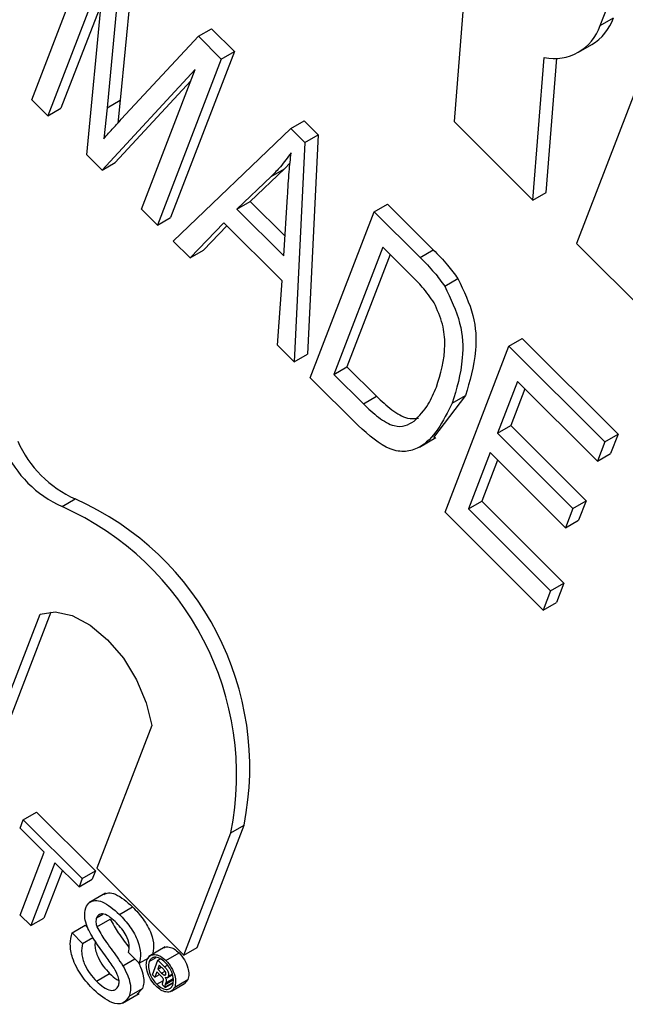
# Model space of a CAD drawing. Units: inches. Extents: x 10 to 210, y 10 to 158.
# Drawn here: x 76 to 76, y 69 to 69 of the extents above; entities that cross this region are included whole.
import ezdxf

# ---------------------------------------------------------------- set-up
doc = ezdxf.new("R2010")
doc.units = ezdxf.units.IN
doc.header["$LTSCALE"] = 20
doc.header["$MEASUREMENT"] = 0

msp = doc.modelspace()

# ---------------------------------------------------------------- linework, layer by layer
at = {"color": 7, "linetype": 'Continuous', "lineweight": 25}
for p, q in [((75.81775484097561, 68.8531376319867), (75.83487271876801, 68.89756533441155)), ((75.84520331348664, 68.89282768964925), (75.84141552377125, 68.85306161154729)), ((75.8416677795807, 68.8907866693697), (75.83787998986531, 68.85102059126774)), ((75.83729336274327, 68.88848590382524), (75.82203038485775, 68.84887240454465)), ((75.83244247944573, 68.83848543325156), (75.83729336274327, 68.88848590382524)), ((75.96982368791312, 68.87303076855156), (75.97299790042288, 68.88126911272754)), ((75.83636818071218, 68.87894959175935), (75.82556591876369, 68.8509134248242)), ((75.93328168297468, 68.8790715410736), (75.9307694622201, 68.84736300717317)), ((75.96982368791312, 68.87303076855156), (75.97335922181905, 68.87507178883112)), ((75.86233927076091, 68.87016505633505), (75.86587480466683, 68.8722060766146)), ((75.86587480466683, 68.8722060766146), (75.87200181174795, 68.86609385336058)), ((75.84169589573575, 68.84796272731509), (75.86233927076091, 68.87016505633505)), ((75.86233927076091, 68.87016505633505), (75.86846627784202, 68.86405283308102)), ((75.98462600334967, 68.86966906719657), (75.96346458661797, 68.8147467726899)), ((75.96406605988065, 68.86591914943017), (75.96760159378658, 68.86796016970972)), ((75.86846627784202, 68.86405283308102), (75.85134840004962, 68.81962513065618)), ((75.87200181174795, 68.86609385336058), (75.85488393395553, 68.82166615093574)), ((75.86846627784202, 68.86405283308102), (75.87200181174795, 68.86609385336058)), ((75.95183648369117, 68.82634681822088), (75.95486062729242, 68.86451669629554)), ((75.9553720175971, 68.82838783850043), (75.95821656450988, 68.86429089839282)), ((75.86149522398283, 68.86132213984905), (75.8365653253321, 68.83437253536101)), ((75.84707285616746, 68.82389035809827), (75.86149522398283, 68.86132213984905)), ((75.86031920243134, 68.85826989609734), (75.84010085923804, 68.83641355564058)), ((75.82203038485775, 68.84887240454465), (75.81775484097561, 68.8531376319867)), ((75.82203038485775, 68.84887240454465), (75.82556591876369, 68.8509134248242)), ((75.83787998986531, 68.85102059126774), (75.83701439960247, 68.84277327276205)), ((75.83787998986531, 68.85102059126774), (75.84141552377125, 68.85306161154729)), ((75.84141552377125, 68.85306161154729), (75.84077408673527, 68.84695001837893)), ((75.85562394393176, 68.81535990321413), (75.88704771520483, 68.84551623078258)), ((75.88704771520483, 68.84551623078258), (75.89058324911076, 68.84755725106213)), ((75.88704771520483, 68.84551623078258), (75.89079835972645, 68.84177463617378)), ((75.89058324911076, 68.84755725106213), (75.89433389363238, 68.84381565645334)), ((75.9307694622201, 68.84736300717317), (75.95183648369117, 68.82634681822088)), ((75.89079835972645, 68.84177463617378), (75.89433389363238, 68.84381565645334)), ((75.89433389363238, 68.84381565645334), (75.89153145294537, 68.78510705857515)), ((75.89079835972645, 68.84177463617378), (75.88799591903945, 68.78306603829559)), ((75.8365653253321, 68.83437253536101), (75.83244247944573, 68.83848543325156)), ((75.8365653253321, 68.83437253536101), (75.84010085923804, 68.83641355564058)), ((75.88536955776705, 68.83471144999292), (75.87618922717776, 68.82597248399095)), ((75.8818340238611, 68.83267042971337), (75.88536955776705, 68.83471144999292)), ((75.886870456167, 68.83630600883032), (75.88536955776705, 68.83471144999292)), ((75.8818340238611, 68.83267042971337), (75.87265369327184, 68.8239314637114)), ((75.88519401617617, 68.81142139929428), (75.88616570698254, 68.8273507524419)), ((75.95183648369117, 68.82634681822088), (75.9553720175971, 68.82838783850043)), ((75.87265369327184, 68.8239314637114), (75.87618922717776, 68.82597248399095)), ((75.87618922717776, 68.82597248399095), (75.88551418265436, 68.81667002865635)), ((75.90938934071399, 68.82322851327838), (75.91292487461993, 68.82526953355793)), ((75.91292487461993, 68.82526953355793), (75.92516934515743, 68.81305460764682)), ((75.85134840004962, 68.81962513065618), (75.84707285616746, 68.82389035809827)), ((75.85134840004962, 68.81962513065618), (75.85488393395553, 68.82166615093574)), ((75.87265369327184, 68.8239314637114), (75.88519401617617, 68.81142139929428)), ((75.8922714629216, 68.77880081085353), (75.90938934071399, 68.82322851327838)), ((75.90938934071399, 68.82322851327838), (75.92163381125148, 68.81101358736727)), ((75.86912592240313, 68.82026191089106), (75.86011899118286, 68.81087570204177)), ((75.86993162716632, 68.81945815020914), (75.86365452508879, 68.81291672232132)), ((75.88472020522329, 68.80470525544388), (75.86912592240313, 68.82026191089106)), ((75.86011899118286, 68.81087570204177), (75.85562394393176, 68.81535990321413)), ((75.91166409368535, 68.81377043750092), (75.89854779771454, 68.77972843174682)), ((75.91946123509543, 68.80599210977732), (75.91166409368535, 68.81377043750092)), ((75.96346458661797, 68.8147467726899), (75.98381376673989, 68.7944466930107)), ((75.86011899118286, 68.81087570204177), (75.86365452508879, 68.81291672232132)), ((75.91364993466067, 68.81178938815209), (75.90208333162047, 68.78176945202637)), ((75.92163381125148, 68.81101358736727), (75.92516934515743, 68.81305460764682)), ((75.88350087178836, 68.78755023946793), (75.88472020522329, 68.80470525544388)), ((75.92821775476115, 68.80330979784465), (75.93175328866708, 68.80535081812421)), ((75.88799591903945, 68.78306603829559), (75.88350087178836, 68.78755023946793)), ((75.92830818992826, 68.74285103669894), (75.94542606772067, 68.78727873912379)), ((75.94542606772067, 68.78727873912379), (75.9489616016266, 68.78931975940334)), ((75.94542606772067, 68.78727873912379), (75.97107933101356, 68.76168737447138)), ((75.9489616016266, 68.78931975940334), (75.97461486491947, 68.76372839475094)), ((75.88799591903945, 68.78306603829559), (75.89153145294537, 68.78510705857515)), ((75.89854779771454, 68.77972843174682), (75.90208333162047, 68.78176945202637)), ((75.89854779771454, 68.77972843174682), (75.9064690062462, 68.77182633626263)), ((75.90208333162047, 68.78176945202637), (75.91000454015213, 68.7738673565422)), ((75.90506946369383, 68.76603369031824), (75.8922714629216, 68.77880081085353)), ((75.94770082069202, 68.77782066334636), (75.94236537826322, 68.76397306778537)), ((75.96907854010274, 68.756494526136), (75.94770082069202, 68.77782066334636)), ((75.93377773798954, 68.77405182322275), (75.92521905537451, 68.76280400228157)), ((75.9302422040836, 68.77201080294319), (75.93377773798954, 68.77405182322275)), ((75.94968666166734, 68.77583961399755), (75.94590091216915, 68.7660140880649)), ((75.9064690062462, 68.77182633626263), (75.91000454015213, 68.7738673565422)), ((75.94236537826322, 68.76397306778537), (75.94590091216915, 68.7660140880649)), ((75.94236537826322, 68.76397306778537), (75.96252151370761, 68.74386556698703)), ((75.94590091216915, 68.7660140880649), (75.96605704761356, 68.74590658726659)), ((75.97107933101356, 68.76168737447138), (75.97461486491947, 68.76372839475094)), ((75.97461486491947, 68.76372839475094), (75.97261407400867, 68.75853554641556)), ((75.92144095543603, 68.76025219966972), (75.92586037281843, 68.76280347501917)), ((75.97107933101356, 68.76168737447138), (75.96907854010274, 68.756494526136)), ((75.9403645873524, 68.75878021945), (75.9345845247212, 68.74377865759224)), ((75.96052072279682, 68.73867271865167), (75.9403645873524, 68.75878021945)), ((75.96907854010274, 68.756494526136), (75.97261407400867, 68.75853554641556)), ((75.94235042832773, 68.75679917010119), (75.93812005862713, 68.7458196778718)), ((75.82585252588287, 68.74435010686538), (75.8293880597888, 68.74639112714495)), ((75.9345845247212, 68.74377865759224), (75.93812005862713, 68.7458196778718)), ((75.93812005862713, 68.7458196778718), (75.96010857002105, 68.72388422245544)), ((75.96252151370761, 68.74386556698703), (75.96605704761356, 68.74590658726659)), ((75.96605704761356, 68.74590658726659), (75.96405625670275, 68.74071373893122)), ((75.95457224520432, 68.71665035384055), (75.92830818992826, 68.74285103669894)), ((75.9345845247212, 68.74377865759224), (75.9565730361151, 68.7218432021759)), ((75.96252151370761, 68.74386556698703), (75.96052072279682, 68.73867271865167)), ((75.96052072279682, 68.73867271865167), (75.96405625670275, 68.74071373893122)), ((75.9565730361151, 68.7218432021759), (75.95457224520432, 68.71665035384055)), ((75.9565730361151, 68.7218432021759), (75.96010857002105, 68.72388422245544)), ((75.96010857002105, 68.72388422245544), (75.95810777911024, 68.71869137412008)), ((75.80878681488879, 68.679485529245), (75.82292733885822, 68.71618581409712)), ((75.95457224520432, 68.71665035384055), (75.95810777911024, 68.71869137412008)), ((75.80525128098284, 68.67744450896544), (75.81995224284347, 68.7155993530894)), ((75.849853074027, 68.68577066948329), (75.83514767755244, 68.64760431577206)), ((75.81549021848318, 68.66055342499313), (75.81902575238911, 68.66259444527269)), ((75.81902575238911, 68.66259444527269), (75.83478888395462, 68.64686934849452)), ((75.81464373002092, 68.6583564506974), (75.81549021848318, 68.66055342499313)), ((75.82110402984284, 68.65191173890307), (75.81464373002092, 68.6583564506974)), ((75.81549021848318, 68.66055342499313), (75.83125335004867, 68.64482832821497)), ((75.86196101236028, 68.62642370204797), (75.87454751456761, 68.65909068223198)), ((75.87101198066168, 68.65704966195243), (75.87454751456761, 68.65909068223198)), ((75.85842547845435, 68.62438268176842), (75.87101198066168, 68.65704966195243)), ((75.8146142849655, 68.63506826930244), (75.82110402984284, 68.65191173890307)), ((75.82394656176449, 68.64907606571356), (75.81745681688714, 68.63223259611291)), ((75.83040686158643, 68.64263135391923), (75.82394656176449, 68.64907606571356)), ((75.83514767755244, 68.64760431577206), (75.85842547845435, 68.62438268176842)), ((75.82593240273981, 68.64709501636474), (75.82099235079309, 68.63427361639248)), ((75.83125335004867, 68.64482832821497), (75.83478888395462, 68.64686934849452)), ((75.83478888395462, 68.64686934849452), (75.83394239549236, 68.64467237419878)), ((75.83125335004867, 68.64482832821497), (75.83040686158643, 68.64263135391923)), ((75.83040686158643, 68.64263135391923), (75.83394239549236, 68.64467237419878)), ((75.83743391588699, 68.64088819552083), (75.83301449850457, 68.63833692017138)), ((75.84118724848852, 68.63525633481828), (75.84472278239447, 68.63729735509784)), ((75.81745681688714, 68.63223259611291), (75.8146142849655, 68.63506826930244)), ((75.83509112917486, 68.63436254313848), (75.83672055330884, 68.63530318966879)), ((75.81745681688714, 68.63223259611291), (75.82099235079309, 68.63427361639248)), ((75.82852387803888, 68.63031649943163), (75.83205941194481, 68.63235751971118)), ((75.83205941194481, 68.63235751971118), (75.83273680500312, 68.63168176113146)), ((75.8351657824885, 68.63195948256131), (75.83870131639443, 68.63400050284088)), ((75.82852387803888, 68.63031649943163), (75.83136640996052, 68.62748082624209)), ((75.83136640996052, 68.62748082624209), (75.8341111549913, 68.62906533382117)), ((75.85347565913308, 68.62653166572609), (75.84905624175067, 68.62398039037664)), ((75.84649775955256, 68.62218611899434), (75.84365522763093, 68.62502179218384)), ((75.8536403752194, 68.62291487748256), (75.85717590912535, 68.62495589776212)), ((75.85842547845435, 68.62438268176842), (75.86196101236028, 68.62642370204797)), ((75.84210713215595, 68.62149711848325), (75.84532582213015, 68.62335522865438)), ((75.84649775955256, 68.62218611899434), (75.84905251827593, 68.62366094981269)), ((75.84915970095729, 68.62261420499803), (75.85101494333136, 68.62368521362353)), ((75.85001765457227, 68.61910198011175), (75.85150334622315, 68.6229579409593)), ((75.85186612441086, 68.62166767852088), (75.85144625503125, 68.62057795045527)), ((75.85150334622315, 68.6229579409593), (75.85217197227057, 68.62334393056047)), ((75.85150334622315, 68.6229579409593), (75.85322817261692, 68.62123727639116)), ((75.8529600858455, 68.62057635670074), (75.85186612441086, 68.62166767852088)), ((75.83505448286151, 68.61738087614987), (75.83859001676743, 68.61942189642942)), ((75.85063881391665, 68.61848231955989), (75.85001765457227, 68.61910198011175)), ((75.8511878738746, 68.61990734856877), (75.85063881391665, 68.61848231955989)), ((75.85063881391665, 68.61848231955989), (75.85189146214091, 68.61920545798732)), ((75.852284608342, 68.61881326040688), (75.8511878738746, 68.61990734856877)), ((75.85144625503125, 68.62057795045527), (75.85240416249687, 68.62113093866449)), ((75.85144625503125, 68.62057795045527), (75.85249862097407, 68.61952812376138)), ((75.85318334084579, 68.61897379341302), (75.85361600134696, 68.61922356300384)), ((75.85401187611538, 68.61825967585726), (75.85536223662014, 68.61903922238353)), ((75.85428204782023, 68.61869186535283), (75.85530315590282, 68.61928133850162)), ((75.85119407332935, 68.6165358605353), (75.85295947621574, 68.61755500592848)), ((75.85347839949095, 68.6156495856085), (75.85267976604818, 68.61644629203234)), ((75.85280699912879, 68.6170156356492), (75.85294630308942, 68.61745689256229)), ((75.85343318474527, 68.61583612103799), (75.85554548366053, 68.61705552524602)), ((75.85344886952008, 68.61652943622265), (75.85562914828793, 68.61778808436425)), ((75.85361641355136, 68.61696427963344), (75.85344886952008, 68.61652943622265)), ((75.85347839949095, 68.6156495856085), (75.85551948446447, 68.61682787888302)), ((75.8551073233599, 68.61470748499873), (75.85864285726583, 68.61674850527828)), ((75.85599850955383, 68.61581365615918), (75.85953404345976, 68.61785467643874)), ((75.85953404345976, 68.61785467643874), (75.85863584301732, 68.61675775506419)), ((75.84203862780619, 68.61149065773373), (75.84645804518861, 68.61404193308317)), ((75.84382996461866, 68.61340518910141), (75.84736549852461, 68.61544620938098)), ((75.84736549852461, 68.61544620938098), (75.84590840263758, 68.6139380538933)), ((75.85343318474527, 68.61583612103799), (75.85347839949095, 68.6156495856085))]:
    msp.add_line(p, q, dxfattribs=at)
at = {"color": 8, "linetype": 'Continuous', "lineweight": 25}
for p, q in [((75.85322817261692, 68.62123727639116), (75.85402600659533, 68.62169785614319)), ((75.85249862097407, 68.61952812376138), (75.85340058016631, 68.62004881371986)), ((75.85361641355136, 68.61696427963344), (75.85559047661587, 68.61810388198346))]:
    msp.add_line(p, q, dxfattribs=at)
at = {"color": 7, "linetype": 'Continuous', "lineweight": 25, "flags": 128}
msp.add_lwpolyline([(75.81995224284347, 68.7155993530894), (75.82400462366809, 68.71618200374824), (75.8285702242587, 68.71517128666262), (75.83334398347483, 68.7126347352273), (75.83800693157708, 68.70874183498051), (75.84224750292636, 68.70375269903671), (75.84578235396107, 68.69800068802847), (75.84837529545128, 68.6918701358464), (75.849853074027, 68.68577066948329)], dxfattribs=at)
at = {"color": 7, "linetype": 'Continuous', "lineweight": 25}
for centre, radius, start, end in [((75.9605300880325, 68.87957184377377), 0.01359548337501037, 301.3414012614091, 340.6707408934028), ((75.95757806584378, 68.87714638791068), 0.01291872991336267, 257.8572099615681, 341.423067548875), ((75.841961755758, 68.77433842584554), 0.03064554347676737, 204.0541638841666, 245.7766678644898), ((75.83842622185205, 68.77229740556592), 0.03064554347671683, 204.054163884021, 245.7766678645054), ((75.79734296557838, 68.67448415109119), 0.07872421017800017, 348.723924718961, 65.98002309393982), ((75.79380743167246, 68.67244313081162), 0.07872421017799232, 348.7239247189772, 65.98002309394926)]:
    msp.add_arc(centre, radius, start, end, dxfattribs=at)
for points, knots in [([(75.83701439960247, 68.84277327276205), (75.83788377050054, 68.84374813340878), (75.83943622469624, 68.84548896290354), (75.84100543827313, 68.8472068522037), (75.84169589573575, 68.84796272731509)], [0, 0, 0, 0, 0.5599977767324, 1, 1, 1, 1]), ([(75.88714585487307, 68.839015792631), (75.88622460163208, 68.83773750844227), (75.88457943736995, 68.83545476210222), (75.8826729313921, 68.83352122956637), (75.8818340238611, 68.83267042971337)], [0, 0, 0, 0, 0.559976448683778, 1, 1, 1, 1]), ([(75.88616570698254, 68.8273507524419), (75.8863025933271, 68.82955989053701), (75.88654702921912, 68.83350471529357), (75.88696288302008, 68.83733187674372), (75.88714585487307, 68.839015792631)], [0, 0, 0, 0, 0.5600091845502342, 1, 1, 1, 1]), ([(75.92163381125148, 68.81101358736727), (75.9229397412867, 68.80969786696218), (75.92527028418013, 68.80734985232351), (75.92731764267096, 68.80454356821878), (75.92821775476115, 68.80330979784465)], [0, 0, 0, 0, 0.5603544302460723, 1, 1, 1, 1]), ([(75.92516934515743, 68.81305460764682), (75.92647527519263, 68.81173888724175), (75.92880581808606, 68.80939087260306), (75.93085317657689, 68.80658458849832), (75.93175328866708, 68.80535081812421)], [0, 0, 0, 0, 0.5603544302460723, 1, 1, 1, 1]), ([(75.92541007145459, 68.79883453092887), (75.92438024373519, 68.80029454136002), (75.922537808926, 68.80290660354228), (75.92040285703665, 68.80504775396767), (75.91946123509543, 68.80599210977732)], [0, 0, 0, 0, 0.5589493393561213, 0.9999999999999999, 0.9999999999999999, 0.9999999999999999, 0.9999999999999999]), ([(75.92821775476115, 68.80330979784465), (75.92980059575433, 68.79999936656556), (75.93298340355308, 68.79334268624352), (75.9333071703044, 68.78205587667352), (75.93140498684151, 68.77582168948945), (75.9302422040836, 68.77201080294319)], [0, 0, 0, 0, 0.2777441145480709, 0.5584933279112033, 1, 1, 1, 1]), ([(75.93175328866708, 68.80535081812421), (75.93333612966028, 68.80204038684512), (75.93651893745901, 68.79538370652308), (75.93684270421033, 68.78409689695307), (75.93494052074745, 68.77786270976901), (75.93377773798954, 68.77405182322275)], [0, 0, 0, 0, 0.2777441145480709, 0.5584933279112033, 1, 1, 1, 1]), ([(75.92599097536878, 68.7763391379171), (75.92712379556572, 68.77985719026312), (75.92870270445316, 68.78476060223493), (75.92793811819111, 68.7931229996247), (75.92625086901937, 68.79693494515686), (75.92541007145459, 68.79883453092887)], [0, 0, 0, 0, 0.56024243443866, 0.7808580401723484, 0.9999999999999999, 0.9999999999999999, 0.9999999999999999, 0.9999999999999999]), ([(75.92004319601362, 68.76724595287757), (75.92140419380762, 68.76864150793057), (75.92383628460331, 68.77113535223674), (75.92533218201588, 68.77474808853263), (75.92599097536878, 68.7763391379171)], [0, 0, 0, 0, 0.559599911487137, 1, 1, 1, 1]), ([(75.9302422040836, 68.77201080294319), (75.92780612118582, 68.76717252377117), (75.92475675312386, 68.76111620524625), (75.91786447320196, 68.75883505618242), (75.91227741071951, 68.75960556849161), (75.90794980393544, 68.76346497305252), (75.90506946369383, 68.76603369031824)], [0, 0, 0, 0, 0.4994822294493433, 0.6252271461682437, 0.7505611331576484, 1, 1, 1, 1]), ([(75.9064690062462, 68.77182633626263), (75.90780338050699, 68.77055590337406), (75.91046398117142, 68.76802279502), (75.91449477032883, 68.76569671492662), (75.91777621065334, 68.76576979336488), (75.91928686271746, 68.76675346244977), (75.92004319601362, 68.76724595287757)], [0, 0, 0, 0, 0.2807246409809737, 0.5597351419783794, 0.7795740136555666, 1, 1, 1, 1]), ([(75.91000454015213, 68.7738673565422), (75.91133493109771, 68.77260443535812), (75.91398758945435, 68.77008630454564), (75.9180734844308, 68.76765630633197), (75.92023316765099, 68.76792600768646), (75.92118492252595, 68.76804486288546)], [0, 0, 0, 0, 0.3601000495958094, 0.7180012829746312, 1, 1, 1, 1]), ([(75.83702714682614, 68.64056263967268), (75.83741453406915, 68.64075660424142), (75.8382874201681, 68.64119365780677), (75.84101739173836, 68.64052343637502), (75.84319550521951, 68.638627071923), (75.84472278239447, 68.63729735509784)], [0, 0, 0, 0, 0.192521537042686, 0.4338020326285882, 1, 1, 1, 1]), ([(75.83218099574407, 68.63702276351965), (75.83247452338345, 68.6375419830683), (75.83306168299134, 68.63858060671278), (75.83465967673898, 68.63911751874788), (75.83745446439339, 68.6385275633627), (75.83964868036531, 68.63660466031313), (75.84118724848852, 68.63525633481828)], [0, 0, 0, 0, 0.1870286503183431, 0.3741237765861083, 0.5611401891448662, 1, 1, 1, 1]), ([(75.84472278239447, 68.63729735509784), (75.84569890569207, 68.63624145434366), (75.84764613396831, 68.63413508129578), (75.84976401979681, 68.63036530239755), (75.85056312072001, 68.6267677671218), (75.85021000889623, 68.62507452519544), (75.85003329345851, 68.6242271392739)], [0, 0, 0, 0, 0.2807972194190233, 0.5601508404596341, 0.7798767089346669, 1, 1, 1, 1]), ([(75.83357107508081, 68.62993865553636), (75.83321182320825, 68.63063301951905), (75.8324941071416, 68.63202022505516), (75.83171253118348, 68.63465120689919), (75.83200365185382, 68.6361249771931), (75.83218099574407, 68.63702276351965)], [0, 0, 0, 0, 0.2814451552260444, 0.5622732272473394, 1, 1, 1, 1]), ([(75.84045381527315, 68.63294657806617), (75.83989797819528, 68.63347531514292), (75.8387897825006, 68.63452948042875), (75.83712868966967, 68.63544850796266), (75.83573935937976, 68.63540818282343), (75.83530702860455, 68.63471080369459), (75.83509112917486, 68.63436254313848)], [0, 0, 0, 0, 0.2812902698462622, 0.5608202086694656, 0.7806802755642859, 1, 1, 1, 1]), ([(75.84118724848852, 68.63525633481828), (75.84216337178614, 68.63420043406411), (75.8441106000624, 68.63209406101623), (75.84622848589088, 68.628324282118), (75.84702758681408, 68.62472674684226), (75.84667447499031, 68.62303350491588), (75.84649775955256, 68.62218611899434)], [0, 0, 0, 0, 0.2807972194190233, 0.5601508404596341, 0.7798767089346669, 1, 1, 1, 1]), ([(75.83509112917486, 68.63436254313848), (75.8349890618002, 68.63397296075182), (75.83480667385619, 68.63327680166316), (75.83505598852166, 68.63236224004689), (75.8351657824885, 68.63195948256131)], [0, 0, 0, 0, 0.5596168936162297, 1, 1, 1, 1]), ([(75.8351657824885, 68.63195948256131), (75.83586231638441, 68.63070790091693), (75.83701283316032, 68.62864057054463), (75.83898484983374, 68.62606851657806), (75.84060550886828, 68.62383868300728), (75.84160666379796, 68.622277526567), (75.84210713215595, 68.62149711848325)], [0, 0, 0, 0, 0.3384083118012954, 0.5589741463165167, 0.779535136597233, 1, 1, 1, 1]), ([(75.83870131639443, 68.63400050284088), (75.83939673432442, 68.63274787959672), (75.84054540777657, 68.63067882873673), (75.84239468348429, 68.62828808919119), (75.8433336005041, 68.62696457034076), (75.84373994990368, 68.62639177095714)], [0, 0, 0, 0, 0.4653157300046705, 0.7685965559254083, 0.9999999999999999, 0.9999999999999999, 0.9999999999999999, 0.9999999999999999]), ([(75.84365522763093, 68.62502179218384), (75.84376610866285, 68.62569897827369), (75.84398711885815, 68.62704875855061), (75.8429613015997, 68.63022731811635), (75.84140544507018, 68.6319145769076), (75.84045381527315, 68.63294657806617)], [0, 0, 0, 0, 0.2810967176397609, 0.5602873583217137, 1, 1, 1, 1]), ([(75.83433316270828, 68.61505903556312), (75.8331796615916, 68.61628811686825), (75.830881138394, 68.61873724487576), (75.82854652600895, 68.62327166097131), (75.82783740511064, 68.62740051353299), (75.8282949418005, 68.6293440286824), (75.82852387803888, 68.63031649943163)], [0, 0, 0, 0, 0.2808135293457767, 0.5595628838763318, 0.7796198231684708, 0.9999999999999999, 0.9999999999999999, 0.9999999999999999, 0.9999999999999999]), ([(75.83977992574208, 68.62082481151334), (75.83907697358596, 68.62186035886567), (75.83791891186492, 68.62356634658993), (75.83622994590813, 68.62586354073075), (75.8348308058233, 68.6278456011528), (75.83399089625503, 68.62924111873794), (75.83357107508081, 68.62993865553636)], [0, 0, 0, 0, 0.3399393313999418, 0.5600249230969573, 0.7800824512724455, 1, 1, 1, 1]), ([(75.83136640996052, 68.62748082624209), (75.8312011582349, 68.62664011766662), (75.83087217964504, 68.62496645815943), (75.83175615184892, 68.62189284884928), (75.83329117524802, 68.61930481831259), (75.83446646528164, 68.61802246120608), (75.83505448286151, 68.61738087614987)], [0, 0, 0, 0, 0.2806319742386155, 0.5586744151410459, 0.7791973088168332, 1, 1, 1, 1]), ([(75.83475879414578, 68.62801808631905), (75.83470024817184, 68.62764615325617), (75.83450798647384, 68.62642474591796), (75.83531342667818, 68.6239218991489), (75.83682179940214, 68.62134854177222), (75.83800036191205, 68.62006438292643), (75.83859001676743, 68.61942189642942)], [0, 0, 0, 0, 0.1447354706314999, 0.4753031756823284, 0.7374852606797547, 1, 1, 1, 1]), ([(75.85304691407664, 68.62625909679758), (75.85305935832525, 68.62627459945861), (75.85337592370881, 68.62666896684773), (75.85441477641133, 68.62660525322323), (75.85585535037761, 68.62611533702264), (75.85673577371483, 68.62534233287964), (75.85717590912535, 68.62495589776212)], [0, 0, 0, 0, 0.01563107241119017, 0.3976340065960931, 0.6988691773939387, 1, 1, 1, 1]), ([(75.84862677401141, 68.6231440328446), (75.84889353379444, 68.62358116543939), (75.84942715952616, 68.62445560460006), (75.85085241405766, 68.62460631846112), (75.85232584712082, 68.62406485652411), (75.85320224979313, 68.62329815955796), (75.8536403752194, 68.62291487748256)], [0, 0, 0, 0, 0.2794945136658863, 0.5591002612285757, 0.7795883192662061, 1, 1, 1, 1]), ([(75.85717590912535, 68.62495589776212), (75.85768798799572, 68.62435768811633), (75.85871211070521, 68.62316130974823), (75.85956786351777, 68.62104111948645), (75.85986053543789, 68.61918201613491), (75.85964283778661, 68.61829697529568), (75.85953404345976, 68.61785467643874)], [0, 0, 0, 0, 0.2796127252496075, 0.5592063222291563, 0.7797135101696242, 1, 1, 1, 1]), ([(75.84210713215595, 68.62149711848325), (75.84254236155408, 68.62070932392906), (75.84341152605037, 68.61913607759088), (75.84411696686452, 68.6168130881298), (75.84424621951483, 68.61483017064246), (75.84396875642496, 68.61388032047843), (75.84382996461866, 68.61340518910141)], [0, 0, 0, 0, 0.2803713422931182, 0.5599089067675386, 0.7798588713696806, 1, 1, 1, 1]), ([(75.84617596555083, 68.62249015272464), (75.84641562378974, 68.62204704421782), (75.84708122594834, 68.62081640019753), (75.84764675963912, 68.61885261138804), (75.84778304444015, 68.61687152756014), (75.8475047207953, 68.61592145300318), (75.84736549852461, 68.61544620938098)], [0, 0, 0, 0, 0.1793595777435059, 0.4981348550897828, 0.7489584290168841, 1, 1, 1, 1]), ([(75.85099196836349, 68.61604120814565), (75.85048080881239, 68.61664039452573), (75.84945841459238, 68.61783885533984), (75.84859732352517, 68.61995591635119), (75.84829660306316, 68.62181929847216), (75.84851673540115, 68.62270252843578), (75.84862677401141, 68.6231440328446)], [0, 0, 0, 0, 0.2796237093785031, 0.5592885110821828, 0.7796994289314343, 1, 1, 1, 1]), ([(75.84915970095729, 68.62261420499803), (75.84905348946107, 68.62211990565187), (75.84884102688234, 68.62113112272819), (75.8493285759413, 68.61931714331395), (75.85015021213854, 68.6177163355468), (75.85084616891939, 68.61692929643075), (75.85119407332935, 68.6165358605353)], [0, 0, 0, 0, 0.279452768443361, 0.5590096923081183, 0.7795517235877278, 0.9999999999999999, 0.9999999999999999, 0.9999999999999999, 0.9999999999999999]), ([(75.85345490845026, 68.62240362704243), (75.85297335907002, 68.62280809925893), (75.85201033465142, 68.62361698124928), (75.85066475773253, 68.62388492168832), (75.84966587572679, 68.62352988483158), (75.84932839959154, 68.6229193840521), (75.84915970095729, 68.62261420499803)], [0, 0, 0, 0, 0.2796494833570862, 0.5592557942696122, 0.7796793971375411, 1, 1, 1, 1]), ([(75.85546356400516, 68.61633824492853), (75.85556849835423, 68.61683171383186), (75.85577844971111, 68.6178190403532), (75.85530662111461, 68.61962318857512), (75.85449698191519, 68.62122641442595), (75.8538022313481, 68.62201126228977), (75.85345490845026, 68.62240362704243)], [0, 0, 0, 0, 0.2794585780419976, 0.5591372908164555, 0.779601887420653, 0.9999999999999999, 0.9999999999999999, 0.9999999999999999, 0.9999999999999999]), ([(75.8536403752194, 68.62291487748256), (75.85415245408977, 68.62231666783678), (75.85517657679928, 68.62112028946868), (75.85603232961185, 68.61900009920689), (75.85632500153197, 68.61714099585535), (75.85610730388066, 68.61625595501613), (75.85599850955383, 68.61581365615918)], [0, 0, 0, 0, 0.2796127252496075, 0.5592063222291563, 0.7797135101696242, 1, 1, 1, 1]), ([(75.83859001676743, 68.61942189642942), (75.83921065571033, 68.61880618073828), (75.84002472529579, 68.61799856880354), (75.84086146287021, 68.61766530730483), (75.8410602796416, 68.61758612121683)], [0, 0, 0, 0, 0.762390530220381, 0.9999999999999999, 0.9999999999999999, 0.9999999999999999, 0.9999999999999999]), ([(75.84093746636418, 68.61611117978039), (75.8410313921969, 68.61647208081276), (75.84121917461123, 68.61719361678678), (75.84086665891368, 68.61893191537968), (75.84019218348509, 68.62010673175999), (75.83977992574208, 68.62082481151334)], [0, 0, 0, 0, 0.2800885009067641, 0.5599704937967442, 1, 1, 1, 1]), ([(75.85294630308942, 68.61745689256229), (75.85297394479568, 68.61755924923281), (75.8530153882409, 68.61771271345928), (75.85295487286129, 68.61798576823246), (75.85274278730934, 68.61838163996816), (75.85248825775538, 68.61862141561386), (75.852284608342, 68.61881326040688)], [0, 0, 0, 0, 0.2501172266365524, 0.3750028847048909, 0.4999390290145294, 0.9999999999999999, 0.9999999999999999, 0.9999999999999999, 0.9999999999999999]), ([(75.85249862097407, 68.61952812376138), (75.85262286333429, 68.6194034126651), (75.85284437649926, 68.61918106378505), (75.8530799123867, 68.61903703798554), (75.85318334084579, 68.61897379341302)], [0, 0, 0, 0, 0.5608802538874363, 1, 1, 1, 1]), ([(75.8536099187555, 68.61917923920443), (75.85363831158037, 68.61928240749444), (75.85368099275136, 68.61943749397994), (75.85361865501837, 68.61971336044081), (75.85341704976568, 68.62011789079851), (75.85316311699327, 68.62037265821552), (75.8529600858455, 68.62057635670074)], [0, 0, 0, 0, 0.2494524163497773, 0.3749863310944169, 0.5002722910860639, 1, 1, 1, 1]), ([(75.85318334084579, 68.61897379341302), (75.85323869084101, 68.61895815929965), (75.85334954998972, 68.61892684611723), (75.85351201289143, 68.61898622518099), (75.85357283320432, 68.61910612783863), (75.8536099187555, 68.61917923920443)], [0, 0, 0, 0, 0.2801224143476413, 0.5610503174942254, 1, 1, 1, 1]), ([(75.85322817261692, 68.62123727639116), (75.85342755584725, 68.62103746610983), (75.85382359404635, 68.62064057965227), (75.85427849800708, 68.61989492384862), (75.85440925202525, 68.6191794410389), (75.85432447444998, 68.61885448728114), (75.85428204782022, 68.61869186535283)], [0, 0, 0, 0, 0.2816628551770949, 0.5594715750951675, 0.7795391491040575, 1, 1, 1, 1]), ([(75.85428204782023, 68.61869186535283), (75.85424291385375, 68.61859756125781), (75.85417304083839, 68.61842918293908), (75.85406111524327, 68.61831146374685), (75.85401187611538, 68.61825967585726)], [0, 0, 0, 0, 0.5600726728214812, 1, 1, 1, 1]), ([(75.83505448286151, 68.61738087614987), (75.8356728743512, 68.61681377833693), (75.83690740846176, 68.61568164504318), (75.83873602944574, 68.61482629880759), (75.84021532103681, 68.6149739538265), (75.84069682100419, 68.61573221430253), (75.84093746636418, 68.61611117978039)], [0, 0, 0, 0, 0.2809171675509443, 0.5608127397526415, 0.7805017995680547, 1, 1, 1, 1]), ([(75.85599850955383, 68.61581365615918), (75.85573368886621, 68.61537463523146), (75.85520398633115, 68.61449649198492), (75.85377412790112, 68.61436276036102), (75.85230545685664, 68.61489520743179), (75.85142973705469, 68.61565926096054), (75.85099196836349, 68.61604120814565)], [0, 0, 0, 0, 0.279512420907599, 0.5590893946933538, 0.7795906199817394, 1, 1, 1, 1]), ([(75.85119407332935, 68.6165358605353), (75.85167325348502, 68.6161351363328), (75.85263185280503, 68.61533348805193), (75.8539647976913, 68.61508165533694), (75.85496216661936, 68.61542518907005), (75.85529645299258, 68.61603393203545), (75.85546356400516, 68.61633824492853)], [0, 0, 0, 0, 0.279579164964878, 0.5592977802904355, 0.7796913063702214, 1, 1, 1, 1]), ([(75.85267976604818, 68.61644629203234), (75.85269831347365, 68.61655696173305), (75.85273143673287, 68.61675460324355), (75.8527839088591, 68.61693586966808), (75.85280699912879, 68.6170156356492)], [0, 0, 0, 0, 0.5599517047215992, 1, 1, 1, 1]), ([(75.85344886952008, 68.61652943622265), (75.85341637037237, 68.6164172626646), (75.85335832152813, 68.61621690216724), (75.8534103047708, 68.61595249678099), (75.85343318474527, 68.61583612103799)], [0, 0, 0, 0, 0.5598586524160235, 1, 1, 1, 1]), ([(75.85401187611538, 68.61825967585726), (75.85391708833048, 68.61824974112344), (75.8537475130813, 68.61823196789491), (75.8535556358005, 68.61829343865774), (75.8534710125117, 68.61832054899668)], [0, 0, 0, 0, 0.5589718155362359, 1, 1, 1, 1]), ([(75.8534710125117, 68.61832054899668), (75.85354801322949, 68.61817982977314), (75.8537011508323, 68.61789996998503), (75.853781078519, 68.61737746242902), (75.85367904322452, 68.61712143208551), (75.85361641355136, 68.61696427963344)], [0, 0, 0, 0, 0.2808744084575761, 0.558597826673462, 1, 1, 1, 1]), ([(75.84382996461866, 68.61340518910141), (75.84331126524584, 68.61263883681927), (75.84227350286234, 68.6111055949983), (75.8386077245126, 68.61141173466177), (75.83595428452774, 68.61367580159809), (75.83433316270828, 68.61505903556312)], [0, 0, 0, 0, 0.2799417032144021, 0.5600796615427517, 1, 1, 1, 1])]:
    msp.add_open_spline(points, degree=3, knots=knots, dxfattribs=at)

doc.saveas('drawing.dxf')
